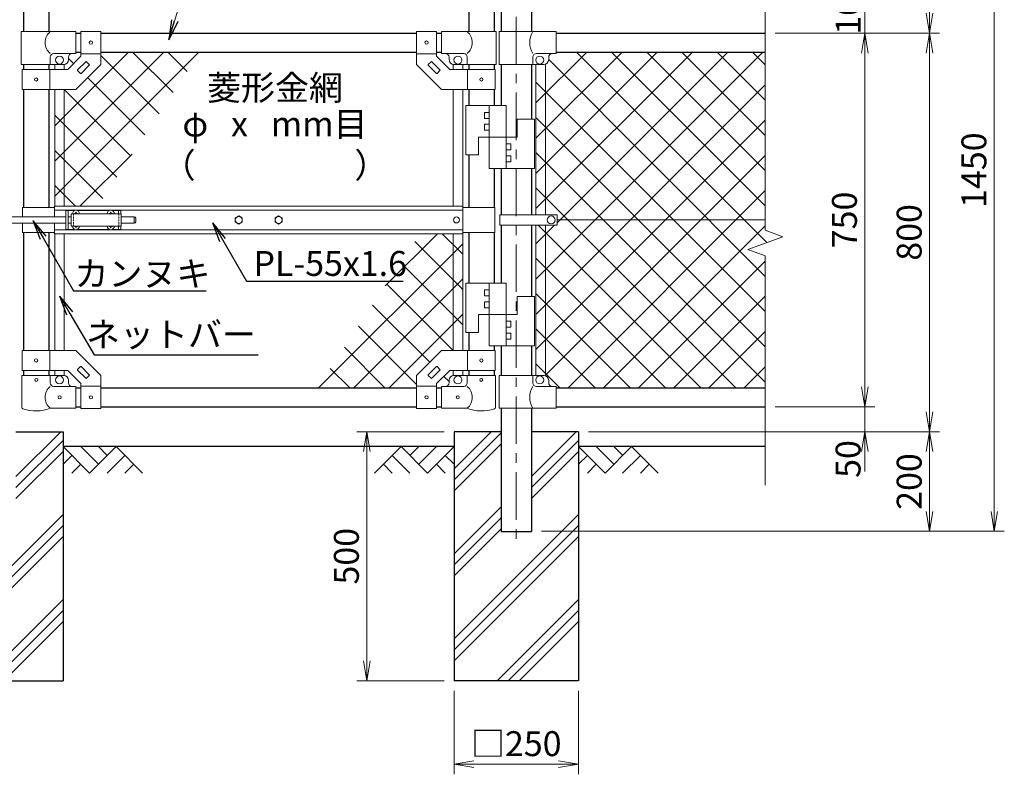
# Model space of a CAD drawing. Units: millimetres. Extents: x 12458 to 20858, y 0 to 5940.
# Drawn here: x 14116 to 16093, y 2144 to 3658 of the extents above; entities that cross this region are included whole.
import ezdxf
from ezdxf import colors
from ezdxf.entities.mleader import LeaderData, LeaderLine
from ezdxf.enums import TextEntityAlignment as Align
from ezdxf.math import Vec2, Vec3

# ---------------------------------------------------------------- set-up
doc = ezdxf.new("R2010")
doc.units = ezdxf.units.MM
doc.header["$LTSCALE"] = 3
doc.header["$MEASUREMENT"] = 0
doc.linetypes.add('CENTER', pattern=[50.8, 31.75, -6.35, 6.35, -6.35])
doc.linetypes.add('DASHED2', pattern=[0.375, 0.25, -0.125])
doc.layers.get('Defpoints').update_dxf_attribs({"color": 8})
for name, color, linetype in [('D-BGD', 7, 'Continuous'), ('D-STR1', 1, 'Continuous'), ('D-STR4', 7, 'Continuous')]:
    doc.layers.add(name, color=color, linetype=linetype)
for name, color, linetype, lineweight in [('D-BMK', 2, 'CENTER', 13), ('D-DCR-HCH', 7, 'Continuous', 13), ('D-STR-DIM', 7, 'Continuous', 13), ('D-STR-TXT', 7, 'Continuous', 13), ('D-STR2', 7, 'Continuous', 13), ('D-STR3', 3, 'Continuous', 13)]:
    doc.layers.add(name, color=color, linetype=linetype, lineweight=lineweight)
doc.styles.add('ゴシック', font='txt')
doc.dimstyles.new('STYLE', dxfattribs={"dimscale": 20, "dimtxt": 2.5, "dimasz": 2, "dimexe": 1, "dimexo": 1, "dimgap": 0.8, "dimtad": 1, "dimdsep": 46, "dimtxsty": 'ゴシック', "dimblk": 'OPEN', "dimcen": 1e-08, "dimclrd": 256, "dimclre": 256, "dimclrt": 256, "dimadec": 0, "dimazin": 2, "dimtfac": 1, "dimtmove": 2, "dimatfit": 3, "dimldrblk": 'OPEN', "dimfxl": 0, "dimtolj": 1, "dimtzin": 0, "dimlwd": -1, "dimlwe": -1, "dimarcsym": 0})

# ---------------------------------------------------------------- blocks, each defined once
blk = doc.blocks.new('_Open')
at = {"color": 0, "linetype": 'ByBlock', "lineweight": -2}
for p, q in [((-1, 0.167), (0, 0)), ((-1, -0.167), (0, 0)), ((0, 0), (-1, 0))]:
    blk.add_line(p, q, dxfattribs=at)
blk = doc.blocks.new('*D29')
at = {"layer": 'D-STR-DIM'}
for p, q in [((15633.3, 3631.4), (15833.3, 3631.4)), ((15813.3, 3591.4), (15813.3, 2921.4)), ((15633.3, 2881.4), (15833.3, 2881.4))]:
    blk.add_line(p, q, dxfattribs=at)
at = {"layer": 'Defpoints', "color": 0}
for p in [(15613.3, 3631.4), (15613.3, 2881.4), (15813.3, 2881.4)]:
    blk.add_point(p, dxfattribs=at)
at = {"layer": 'D-STR-DIM', "xscale": 40, "yscale": 40, "zscale": 40}
for p, rotation in [((15813.3, 3631.4), 90), ((15813.3, 2881.4), 270)]:
    blk.add_blockref('_Open', p, dxfattribs=dict(at, rotation=rotation))
at = {"layer": 'D-STR-DIM', "insert": (15772.3, 3256.4), "char_height": 50, "attachment_point": 5, "rotation": 90, "style": 'ゴシック'}
blk.add_mtext('\\A1;750', dxfattribs=at)
blk = doc.blocks.new('*D30')
at = {"layer": 'D-STR-DIM'}
for p, q in [((15813.3, 2921.4), (15813.3, 2961.4)), ((15653.3, 2881.4), (15833.3, 2881.4)), ((15813.3, 2881.4), (15813.3, 2831.4)), ((15258.3, 2831.4), (15833.3, 2831.4)), ((15813.3, 2791.4), (15813.3, 2751.4))]:
    blk.add_line(p, q, dxfattribs=at)
at = {"layer": 'Defpoints', "color": 0}
for p in [(15633.3, 2881.4), (15238.3, 2831.4), (15813.3, 2831.4)]:
    blk.add_point(p, dxfattribs=at)
at = {"layer": 'D-STR-DIM', "xscale": 40, "yscale": 40, "zscale": 40}
for p, rotation in [((15813.3, 2881.4), 270), ((15813.3, 2831.4), 90)]:
    blk.add_blockref('_Open', p, dxfattribs=dict(at, rotation=rotation))
at = {"layer": 'D-STR-DIM', "insert": (15779.6, 2776.6), "char_height": 50, "attachment_point": 5, "rotation": 90, "style": 'ゴシック'}
blk.add_mtext('\\A1;50', dxfattribs=at)
blk = doc.blocks.new('*D31')
at = {"layer": 'D-STR-DIM'}
for p, q in [((15633.3, 3631.4), (15963.3, 3631.4)), ((15943.3, 3591.4), (15943.3, 2871.4)), ((15258.3, 2831.4), (15963.3, 2831.4))]:
    blk.add_line(p, q, dxfattribs=at)
at = {"layer": 'Defpoints', "color": 0}
for p in [(15613.3, 3631.4), (15238.3, 2831.4), (15943.3, 2831.4)]:
    blk.add_point(p, dxfattribs=at)
at = {"layer": 'D-STR-DIM', "xscale": 40, "yscale": 40, "zscale": 40}
for p, rotation in [((15943.3, 3631.4), 90), ((15943.3, 2831.4), 270)]:
    blk.add_blockref('_Open', p, dxfattribs=dict(at, rotation=rotation))
at = {"layer": 'D-STR-DIM', "insert": (15902.3, 3231.4), "char_height": 50, "attachment_point": 5, "rotation": 90, "style": 'ゴシック'}
blk.add_mtext('\\A1;800', dxfattribs=at)
blk = doc.blocks.new('*D32')
at = {"layer": 'D-STR-DIM'}
for p, q in [((15278.3, 2831.4), (15963.3, 2831.4)), ((15943.3, 2791.4), (15943.3, 2671.4)), ((15163.6, 2631.4), (15963.3, 2631.4))]:
    blk.add_line(p, q, dxfattribs=at)
at = {"layer": 'Defpoints', "color": 0}
for p in [(15258.3, 2831.4), (15143.6, 2631.4), (15943.3, 2631.4)]:
    blk.add_point(p, dxfattribs=at)
at = {"layer": 'D-STR-DIM', "xscale": 40, "yscale": 40, "zscale": 40}
for p, rotation in [((15943.3, 2831.4), 90), ((15943.3, 2631.4), 270)]:
    blk.add_blockref('_Open', p, dxfattribs=dict(at, rotation=rotation))
at = {"layer": 'D-STR-DIM', "insert": (15902.3, 2731.4), "char_height": 50, "attachment_point": 5, "rotation": 90, "style": 'ゴシック'}
blk.add_mtext('\\A1;200', dxfattribs=at)
blk = doc.blocks.new('*D14')
at = {"layer": 'D-STR-DIM'}
for p, q in [((14988.3, 2311.4), (14988.3, 2143.7)), ((15238.3, 2311.4), (15238.3, 2143.7)), ((15028.3, 2163.7), (15198.3, 2163.7))]:
    blk.add_line(p, q, dxfattribs=at)
at = {"layer": 'Defpoints', "color": 0}
for p in [(14988.3, 2331.4), (15238.3, 2331.4), (15238.3, 2163.7)]:
    blk.add_point(p, dxfattribs=at)
at = {"layer": 'D-STR-DIM', "xscale": 40, "yscale": 40, "zscale": 40, "rotation": 180}
blk.add_blockref('_Open', (14988.3, 2163.7), dxfattribs=at)
at = {"layer": 'D-STR-DIM', "xscale": 40, "yscale": 40, "zscale": 40}
blk.add_blockref('_Open', (15238.3, 2163.7), dxfattribs=at)
at = {"layer": 'D-STR-DIM', "insert": (15113.3, 2205.2), "char_height": 50, "attachment_point": 5, "style": 'ゴシック'}
blk.add_mtext('\\A1;□250', dxfattribs=at)
blk = doc.blocks.new('*D15')
at = {"layer": 'D-STR-DIM'}
for p, q in [((14968.3, 2831.4), (14793.1, 2831.4)), ((14813.1, 2791.4), (14813.1, 2371.4)), ((14968.3, 2331.4), (14793.1, 2331.4))]:
    blk.add_line(p, q, dxfattribs=at)
at = {"layer": 'Defpoints', "color": 0}
for p in [(14988.3, 2831.4), (14813.1, 2331.4), (14988.3, 2331.4)]:
    blk.add_point(p, dxfattribs=at)
at = {"layer": 'D-STR-DIM', "xscale": 40, "yscale": 40, "zscale": 40}
for p, rotation in [((14813.1, 2831.4), 90), ((14813.1, 2331.4), 270)]:
    blk.add_blockref('_Open', p, dxfattribs=dict(at, rotation=rotation))
at = {"layer": 'D-STR-DIM', "insert": (14772.1, 2581.4), "char_height": 50, "attachment_point": 5, "rotation": 90, "style": 'ゴシック'}
blk.add_mtext('\\A1;500', dxfattribs=at)
blk = doc.blocks.new('*D33')
at = {"layer": 'D-STR-DIM'}
for p, q in [((15813.3, 3771.4), (15813.3, 3811.4)), ((15633.3, 3731.4), (15833.3, 3731.4)), ((15813.3, 3631.4), (15813.3, 3731.4)), ((15653.3, 3631.4), (15833.3, 3631.4)), ((15813.3, 3591.4), (15813.3, 3551.4))]:
    blk.add_line(p, q, dxfattribs=at)
at = {"layer": 'Defpoints', "color": 0}
for p in [(15613.3, 3731.4), (15813.3, 3731.4), (15633.3, 3631.4)]:
    blk.add_point(p, dxfattribs=at)
at = {"layer": 'D-STR-DIM', "xscale": 40, "yscale": 40, "zscale": 40}
for p, rotation in [((15813.3, 3731.4), 270), ((15813.3, 3631.4), 90)]:
    blk.add_blockref('_Open', p, dxfattribs=dict(at, rotation=rotation))
at = {"layer": 'D-STR-DIM', "insert": (15779.8, 3685.2), "char_height": 50, "attachment_point": 5, "rotation": 90, "style": 'ゴシック'}
blk.add_mtext('\\A1;100', dxfattribs=at)
blk = doc.blocks.new('*D37')
at = {"layer": 'D-STR-DIM'}
for p, q in [((15164.8, 4081.4), (15963.3, 4081.4)), ((15943.3, 3671.4), (15943.3, 4041.4)), ((15653.3, 3631.4), (15963.3, 3631.4))]:
    blk.add_line(p, q, dxfattribs=at)
at = {"layer": 'Defpoints', "color": 0}
for p in [(15144.8, 4081.4), (15943.3, 4081.4), (15633.3, 3631.4)]:
    blk.add_point(p, dxfattribs=at)
at = {"layer": 'D-STR-DIM', "xscale": 40, "yscale": 40, "zscale": 40}
for p, rotation in [((15943.3, 4081.4), 90), ((15943.3, 3631.4), 270)]:
    blk.add_blockref('_Open', p, dxfattribs=dict(at, rotation=rotation))
at = {"layer": 'D-STR-DIM', "insert": (15902.3, 3856.4), "char_height": 50, "attachment_point": 5, "rotation": 90, "style": 'ゴシック'}
blk.add_mtext('\\A1;450', dxfattribs=at)
blk = doc.blocks.new('*D38')
at = {"layer": 'D-STR-DIM'}
for p, q in [((15184.8, 4081.4), (16093.3, 4081.4)), ((16073.3, 4041.4), (16073.3, 2671.4)), ((15163.6, 2631.4), (16093.3, 2631.4))]:
    blk.add_line(p, q, dxfattribs=at)
at = {"layer": 'Defpoints', "color": 0}
for p in [(15164.8, 4081.4), (15143.6, 2631.4), (16073.3, 2631.4)]:
    blk.add_point(p, dxfattribs=at)
at = {"layer": 'D-STR-DIM', "xscale": 40, "yscale": 40, "zscale": 40}
for p, rotation in [((16073.3, 4081.4), 90), ((16073.3, 2631.4), 270)]:
    blk.add_blockref('_Open', p, dxfattribs=dict(at, rotation=rotation))
at = {"layer": 'D-STR-DIM', "insert": (16032.3, 3356.4), "char_height": 50, "attachment_point": 5, "rotation": 90, "style": 'ゴシック'}
blk.add_mtext('\\A1;1450', dxfattribs=at)

msp = doc.modelspace()

# ---------------------------------------------------------------- linework, layer by layer
at = {"layer": 'D-BGD'}
for p, q in [((14988.339, 2801.367), (14203.339, 2801.367)), ((15613.339, 2801.367), (15238.339, 2801.367))]:
    msp.add_line(p, q, dxfattribs=at)
at = {"layer": 'D-BMK'}
msp.add_line((15113.339, 4121.524), (15113.339, 2601.367), dxfattribs=at)
at = {"layer": 'D-DCR-HCH'}
for p, q in [((14108.589, 2741.308), (14198.648, 2831.367)), ((14988.339, 2756.767), (15062.939, 2831.367)), ((14988.339, 2734.67), (15083.089, 2829.42)), ((15143.589, 2741.308), (15233.648, 2831.367)), ((14108.589, 2719.211), (14203.339, 2813.961)), ((15143.589, 2719.211), (15238.339, 2813.961)), ((14108.589, 2697.114), (14203.339, 2791.864)), ((14256.551, 2748.155), (14203.339, 2801.367)), ((14274.288, 2765.893), (14238.813, 2801.367)), ((14309.763, 2801.367), (14256.551, 2748.155)), ((14292.025, 2783.63), (14274.288, 2801.367)), ((14309.763, 2801.367), (14362.975, 2748.155)), ((14881.915, 2801.367), (14828.703, 2748.155)), ((14881.915, 2801.367), (14935.127, 2748.155)), ((14899.652, 2783.63), (14917.389, 2801.367)), ((14917.389, 2765.893), (14952.864, 2801.367)), ((14935.127, 2748.155), (14988.339, 2801.367)), ((14988.339, 2712.573), (15083.089, 2807.323)), ((15143.589, 2697.114), (15238.339, 2791.864)), ((15291.551, 2748.155), (15238.339, 2801.367)), ((15309.288, 2765.893), (15273.813, 2801.367)), ((15344.763, 2801.367), (15291.551, 2748.155)), ((15327.118, 2783.537), (15309.288, 2801.367)), ((15344.763, 2801.367), (15397.975, 2748.155)), ((14221.076, 2783.63), (14203.339, 2765.974)), ((14327.5, 2783.63), (14291.863, 2748.155)), ((14864.177, 2783.63), (14899.815, 2748.155)), ((14970.601, 2783.63), (14988.339, 2765.974)), ((15256.076, 2783.63), (15238.339, 2765.974)), ((15362.5, 2783.63), (15326.863, 2748.155)), ((14238.813, 2765.893), (14220.995, 2748.155)), ((14345.237, 2765.893), (14327.419, 2748.155)), ((14846.44, 2765.893), (14864.259, 2748.155)), ((14952.864, 2765.893), (14970.683, 2748.155)), ((15273.813, 2765.893), (15255.995, 2748.155)), ((15380.237, 2765.893), (15362.419, 2748.155)), ((14988.339, 2586.058), (15083.089, 2680.808)), ((13953.339, 2415.35), (14203.339, 2665.35)), ((14988.339, 2415.35), (15238.339, 2665.35)), ((14988.339, 2563.961), (15083.089, 2658.711)), ((13953.339, 2393.252), (14203.339, 2643.252)), ((14988.339, 2393.252), (15238.339, 2643.252)), ((14988.339, 2541.864), (15083.089, 2636.614)), ((13953.339, 2371.155), (14203.339, 2621.155)), ((14988.339, 2371.155), (15238.339, 2621.155)), ((14040.065, 2331.367), (14203.339, 2494.641)), ((15075.065, 2331.367), (15238.339, 2494.641)), ((14062.163, 2331.367), (14203.339, 2472.543)), ((15097.163, 2331.367), (15238.339, 2472.543)), ((14084.26, 2331.367), (14203.339, 2450.446)), ((15119.26, 2331.367), (15238.339, 2450.446))]:
    msp.add_line(p, q, dxfattribs=at)
at = {"layer": 'D-STR-DIM'}
for p, q in [((15613.339, 4121.524), (15613.339, 3235.594)), ((15648.577, 3222.767), (15613.339, 3235.594)), ((15578.1, 3197.115), (15648.577, 3222.767)), ((15613.339, 3184.29), (15578.1, 3197.115)), ((15613.339, 3184.29), (15613.339, 2724.062))]:
    msp.add_line(p, q, dxfattribs=at)
at = {"layer": 'D-STR1'}
for p, q in [((14123.589, 4070.367), (14123.589, 3634.367)), ((14174.389, 4070.367), (14174.389, 3634.367)), ((15017.789, 4070.367), (15017.789, 3634.367)), ((15068.589, 4070.367), (15068.589, 3634.367)), ((15083.089, 4070.367), (15083.089, 3634.367)), ((15143.589, 4070.367), (15143.589, 3634.367)), ((14228.989, 3631.367), (14238.989, 3631.367)), ((14278.989, 3631.367), (14913.188, 3631.367)), ((14953.188, 3631.367), (14963.189, 3631.367)), ((15193.339, 3631.367), (15613.339, 3631.367)), ((14228.989, 3593.367), (14238.989, 3593.367)), ((14278.989, 3593.367), (14913.188, 3593.367)), ((14953.188, 3593.367), (14963.189, 3593.367)), ((15193.339, 3593.367), (15613.339, 3593.367)), ((14123.589, 3568.367), (14123.589, 3558.367)), ((14174.389, 3568.367), (14174.389, 3558.367)), ((15017.789, 3568.367), (15017.789, 3558.367)), ((15068.589, 3568.367), (15068.589, 3558.367)), ((15083.089, 3568.367), (15083.089, 3485.867)), ((15143.589, 3568.367), (15143.589, 3458.867)), ((14123.589, 3518.367), (14123.589, 3281.367)), ((14174.389, 3518.367), (14174.389, 3281.367)), ((15017.789, 3518.367), (15017.789, 3485.867)), ((15068.589, 3518.367), (15068.589, 3485.867)), ((15017.789, 3386.867), (15017.789, 3281.367)), ((15068.589, 3359.867), (15068.589, 3281.367)), ((15083.089, 3359.867), (15083.089, 3266.867)), ((15143.589, 3359.867), (15143.589, 3266.867)), ((15083.089, 3245.868), (15083.089, 3129.768)), ((15143.589, 3245.868), (15143.589, 3102.768)), ((14123.589, 3231.367), (14123.589, 2994.368)), ((14174.389, 3231.367), (14174.389, 2994.368)), ((15017.789, 3231.367), (15017.789, 3129.768)), ((15068.589, 3231.367), (15068.589, 3129.768)), ((15017.789, 3030.768), (15017.789, 2994.368)), ((15068.589, 3003.768), (15068.589, 2994.368)), ((15083.089, 3003.768), (15083.089, 2944.367)), ((15143.589, 3003.768), (15143.589, 2944.367)), ((14123.589, 2954.368), (14123.589, 2944.367)), ((14174.389, 2954.368), (14174.389, 2944.367)), ((15017.789, 2954.368), (15017.789, 2944.367)), ((15068.589, 2954.368), (15068.589, 2944.367)), ((14228.989, 2919.367), (14238.989, 2919.367)), ((14278.989, 2919.367), (14913.188, 2919.367)), ((14953.188, 2919.367), (14963.189, 2919.367)), ((15193.339, 2919.367), (15613.339, 2919.367)), ((14228.989, 2881.367), (14238.989, 2881.367)), ((14278.989, 2881.367), (14913.188, 2881.367)), ((14953.188, 2881.367), (14963.189, 2881.367)), ((15083.089, 2878.367), (15083.089, 2631.367)), ((15143.589, 2878.367), (15143.589, 2631.367)), ((15193.339, 2881.367), (15613.339, 2881.367)), ((15083.089, 2631.367), (15143.589, 2631.367))]:
    msp.add_line(p, q, dxfattribs=at)
at = {"layer": 'D-STR2'}
for p, q in [((14186.489, 3445.378), (14334.478, 3593.367)), ((14186.489, 3374.667), (14405.189, 3593.367)), ((14186.489, 3303.956), (14475.9, 3593.367)), ((14224.318, 3570.265), (14213.989, 3580.594)), ((14395.801, 3469.492), (14278.989, 3586.304)), ((14424.075, 3511.928), (14342.636, 3593.367)), ((14452.35, 3554.364), (14413.347, 3593.367)), ((15152.839, 3491.189), (15255.017, 3593.367)), ((15152.839, 3420.479), (15325.727, 3593.367)), ((15152.839, 3349.768), (15396.438, 3593.367)), ((15152.839, 3279.057), (15467.149, 3593.367)), ((15152.839, 3137.636), (15608.57, 3593.367)), ((15195.334, 3250.842), (15537.859, 3593.367)), ((15616.251, 3211.001), (15233.885, 3593.367)), ((15613.339, 3284.625), (15304.596, 3593.367)), ((15613.339, 3355.335), (15375.306, 3593.367)), ((15613.339, 3426.046), (15446.017, 3593.367)), ((15613.339, 3496.757), (15516.728, 3593.367)), ((15613.339, 3567.467), (15587.438, 3593.367)), ((15613.339, 3143.203), (15178.337, 3578.205)), ((14367.526, 3427.057), (14252.602, 3541.98)), ((15613.339, 3072.493), (15152.839, 3532.993)), ((15152.839, 3066.925), (15613.339, 3527.425)), ((14339.251, 3384.621), (14205.504, 3518.367)), ((14310.976, 3342.185), (14186.489, 3466.672)), ((15613.339, 3001.782), (15152.839, 3462.282)), ((15152.839, 2996.215), (15613.339, 3456.715)), ((14282.701, 3299.749), (14186.489, 3395.961)), ((14237.11, 3283.867), (14342.02, 3388.777)), ((15613.339, 2931.071), (15152.839, 3391.571)), ((15171.264, 2943.93), (15613.339, 3386.004)), ((14227.872, 3283.867), (14186.489, 3325.251)), ((15554.332, 2919.367), (15152.839, 3320.86)), ((15217.413, 2919.367), (15613.339, 3315.293)), ((15152.839, 3208.347), (15190.36, 3245.868)), ((15483.621, 2919.367), (15157.12, 3245.868)), ((15288.123, 2919.367), (15613.339, 3244.583)), ((14955.067, 3228.867), (14850.157, 3123.958)), ((14964.305, 3228.867), (15005.689, 3187.484)), ((15005.689, 3208.779), (14716.277, 2919.367)), ((14909.476, 3212.985), (15005.689, 3116.773)), ((14881.201, 3170.55), (15005.689, 3046.063)), ((15412.91, 2919.367), (15152.839, 3179.439)), ((15358.834, 2919.367), (15613.339, 3173.872)), ((15005.689, 3138.068), (14786.988, 2919.367)), ((14852.927, 3128.114), (14986.673, 2994.368)), ((15342.2, 2919.367), (15152.839, 3108.728)), ((14824.652, 3085.678), (14939.575, 2970.754)), ((15429.545, 2919.367), (15613.339, 3103.161)), ((15005.689, 3067.357), (14857.699, 2919.367)), ((14796.377, 3043.243), (14913.188, 2926.431)), ((15271.489, 2919.367), (15152.839, 3038.018)), ((15500.255, 2919.367), (15613.339, 3032.451)), ((14768.102, 3000.807), (14849.541, 2919.367)), ((15200.778, 2919.367), (15152.839, 2967.307)), ((14739.827, 2958.371), (14778.83, 2919.367)), ((15570.966, 2919.367), (15613.339, 2961.74)), ((14967.86, 2942.47), (14978.189, 2932.141))]:
    msp.add_line(p, q, dxfattribs=at)
at = {"layer": 'D-STR3'}
for p, q in [((14228.989, 3634.367), (14119.039, 3634.367)), ((14119.039, 3634.367), (14119.039, 3568.367)), ((14228.989, 3590.367), (14228.989, 3634.367)), ((14238.989, 3634.617), (14238.989, 3584.936)), ((14238.989, 3634.617), (14278.989, 3634.617)), ((14278.989, 3634.617), (14278.989, 3568.367)), ((14913.188, 3634.617), (14913.188, 3568.367)), ((14953.188, 3634.617), (14913.188, 3634.617)), ((14953.188, 3634.617), (14953.188, 3584.936)), ((14963.189, 3634.367), (15073.139, 3634.367)), ((14963.189, 3590.367), (14963.189, 3634.367)), ((15073.139, 3634.367), (15073.139, 3568.367)), ((15078.639, 3634.367), (15193.339, 3634.367)), ((15078.639, 3568.367), (15078.639, 3634.367)), ((15193.339, 3590.367), (15193.339, 3634.367)), ((14177.539, 3568.367), (14177.539, 3583.367)), ((14228.989, 3590.367), (14184.539, 3590.367)), ((14212.42, 3558.367), (14238.989, 3584.936)), ((14213.989, 3578.367), (14213.989, 3583.367)), ((14238.989, 3590.117), (14278.989, 3590.117)), ((14953.188, 3590.117), (14913.188, 3590.117)), ((14979.757, 3558.367), (14953.188, 3584.936)), ((14963.189, 3590.367), (15007.639, 3590.367)), ((14978.189, 3578.367), (14978.189, 3583.367)), ((15014.639, 3568.367), (15014.639, 3583.367)), ((15146.739, 3568.367), (15146.739, 3583.367)), ((15153.739, 3590.367), (15193.339, 3590.367)), ((15178.339, 3578.367), (15178.339, 3583.367)), ((14119.039, 3568.367), (14203.989, 3568.367)), ((14186.489, 3568.367), (14186.489, 3558.367)), ((14205.489, 3568.367), (14205.489, 3558.367)), ((14228.989, 3518.367), (14278.989, 3568.367)), ((14232.321, 3557.771), (14248.585, 3574.035)), ((14239.393, 3550.7), (14255.656, 3566.964)), ((14249.999, 3574.035), (14255.656, 3568.378)), ((14963.188, 3518.367), (14913.188, 3568.367)), ((14942.178, 3574.035), (14936.521, 3568.378)), ((14952.785, 3550.7), (14936.521, 3566.964)), ((14959.856, 3557.771), (14943.592, 3574.035)), ((14986.689, 3568.367), (14986.689, 3558.367)), ((15073.139, 3568.367), (14988.189, 3568.367)), ((15005.689, 3568.367), (15005.689, 3558.367)), ((15078.639, 3568.367), (15168.339, 3568.367)), ((15152.839, 3568.367), (15152.839, 3266.867)), ((15171.839, 3569), (15171.839, 3266.867)), ((14121.289, 3558.367), (14212.42, 3558.367)), ((14121.289, 3558.367), (14121.289, 3518.367)), ((14176.689, 3558.367), (14176.689, 3518.367)), ((14232.321, 3556.357), (14237.978, 3550.7)), ((14959.856, 3556.357), (14954.199, 3550.7)), ((15070.888, 3558.367), (14979.757, 3558.367)), ((15015.488, 3558.367), (15015.488, 3518.367)), ((15070.888, 3558.367), (15070.888, 3518.367)), ((14121.289, 3518.367), (14228.989, 3518.367)), ((14186.489, 3518.367), (14186.489, 3283.867)), ((14205.489, 3518.367), (14205.489, 3283.867)), ((15070.888, 3518.367), (14963.188, 3518.367)), ((14986.689, 3518.367), (14986.689, 3283.867)), ((15005.689, 3518.367), (15005.689, 3283.867)), ((15093.088, 3485.867), (15012.088, 3485.867)), ((15012.088, 3485.867), (15012.088, 3386.867)), ((15059.088, 3485.867), (15059.088, 3359.867)), ((15093.088, 3485.867), (15093.088, 3359.867)), ((15049.588, 3472.367), (15049.588, 3460.367)), ((15059.088, 3472.367), (15049.588, 3472.367)), ((15059.088, 3460.367), (15049.588, 3460.367)), ((15049.588, 3448.367), (15049.588, 3436.367)), ((15059.088, 3448.367), (15049.588, 3448.367)), ((15150.088, 3458.867), (15115.088, 3458.867)), ((15115.088, 3458.867), (15115.088, 3422.867)), ((15150.088, 3458.867), (15150.088, 3359.867)), ((15115.088, 3422.867), (15037.088, 3422.867)), ((15037.088, 3422.867), (15037.088, 3386.867)), ((15059.088, 3436.367), (15049.588, 3436.367)), ((15093.088, 3409.367), (15102.589, 3409.367)), ((15102.588, 3397.367), (15102.589, 3409.367)), ((15037.088, 3386.867), (15012.088, 3386.867)), ((15093.088, 3397.367), (15102.588, 3397.367)), ((15093.088, 3385.367), (15102.588, 3385.367)), ((15102.588, 3373.367), (15102.588, 3385.367)), ((15093.088, 3373.367), (15102.588, 3373.367)), ((15150.088, 3359.867), (15059.088, 3359.867)), ((14186.089, 3283.867), (15006.089, 3283.867)), ((14186.089, 3283.867), (14186.089, 3262.867)), ((15006.089, 3283.867), (15006.089, 3228.867)), ((14080.639, 3262.867), (14208.989, 3262.867)), ((14121.489, 3281.367), (14121.489, 3262.867)), ((14186.089, 3281.367), (14121.489, 3281.367)), ((14186.089, 3275.867), (15006.089, 3275.867)), ((14208.989, 3275.367), (14208.989, 3237.367)), ((14208.989, 3275.367), (14226.391, 3275.367)), ((14213.489, 3275.367), (14213.489, 3237.367)), ((14213.489, 3262.867), (14219.489, 3262.867)), ((14219.489, 3268.867), (14219.489, 3243.867)), ((14219.489, 3268.867), (14319.489, 3268.867)), ((14227.136, 3269.285), (14225.839, 3269.262)), ((14225.839, 3269.262), (14225.839, 3268.867)), ((14228.594, 3272.017), (14228.571, 3270.72)), ((14228.594, 3272.017), (14229.384, 3272.017)), ((14229.384, 3272.017), (14229.406, 3270.72)), ((14230.842, 3269.285), (14232.139, 3269.262)), ((14231.587, 3275.367), (14296.391, 3275.367)), ((14232.139, 3269.262), (14232.139, 3268.867)), ((14297.136, 3269.285), (14295.839, 3269.262)), ((14295.839, 3269.262), (14295.839, 3268.867)), ((14298.594, 3272.017), (14298.571, 3270.72)), ((14298.594, 3272.017), (14299.384, 3272.017)), ((14299.384, 3272.017), (14299.406, 3270.72)), ((14300.842, 3269.285), (14302.139, 3269.262)), ((14301.587, 3275.367), (14318.989, 3275.367)), ((14302.139, 3269.262), (14302.139, 3268.867)), ((14314.489, 3275.367), (14314.489, 3268.867)), ((14318.989, 3275.367), (14318.989, 3268.867)), ((14319.489, 3268.867), (14319.489, 3243.867)), ((14319.489, 3262.867), (14345.989, 3262.867)), ((14345.989, 3262.867), (14345.989, 3249.867)), ((15006.089, 3281.367), (15070.189, 3281.367)), ((15070.189, 3281.367), (15070.189, 3231.367)), ((15080.539, 3245.868), (15080.539, 3266.867)), ((15195.334, 3266.867), (15080.539, 3266.867)), ((15195.334, 3245.868), (15195.334, 3266.867)), ((14080.639, 3249.867), (14208.989, 3249.867)), ((14121.489, 3249.867), (14121.489, 3231.367)), ((14186.089, 3249.867), (14186.089, 3228.867)), ((14213.489, 3249.867), (14219.489, 3249.867)), ((14219.489, 3243.867), (14319.489, 3243.867)), ((14225.839, 3243.472), (14225.839, 3243.867)), ((14227.136, 3243.45), (14225.839, 3243.472)), ((14230.842, 3243.45), (14232.139, 3243.472)), ((14232.139, 3243.472), (14232.139, 3243.867)), ((14295.839, 3243.472), (14295.839, 3243.867)), ((14297.136, 3243.45), (14295.839, 3243.472)), ((14300.842, 3243.45), (14302.139, 3243.472)), ((14302.139, 3243.472), (14302.139, 3243.867)), ((14314.489, 3243.867), (14314.489, 3237.367)), ((14318.989, 3243.867), (14318.989, 3237.367)), ((14319.489, 3249.867), (14345.989, 3249.867)), ((14348.989, 3259.867), (14348.989, 3252.867)), ((15195.334, 3245.868), (15080.539, 3245.868)), ((15152.839, 3245.868), (15152.839, 2944.367)), ((15171.839, 3245.868), (15171.839, 2943.735)), ((15195.334, 3256.367), (15613.339, 3256.367)), ((14186.089, 3231.367), (14121.489, 3231.367)), ((14186.089, 3236.867), (15006.089, 3236.867)), ((14186.089, 3228.867), (15006.089, 3228.867)), ((14186.489, 3228.867), (14186.489, 2994.368)), ((14205.489, 3228.867), (14205.489, 2994.368)), ((14208.989, 3237.367), (14226.391, 3237.367)), ((14228.594, 3240.717), (14228.571, 3242.014)), ((14228.594, 3240.717), (14229.384, 3240.717)), ((14229.384, 3240.717), (14229.406, 3242.014)), ((14231.587, 3237.367), (14296.391, 3237.367)), ((14298.594, 3240.717), (14298.571, 3242.014)), ((14298.594, 3240.717), (14299.384, 3240.717)), ((14299.384, 3240.717), (14299.406, 3242.014)), ((14301.587, 3237.367), (14318.989, 3237.367)), ((14986.689, 3228.867), (14986.689, 2994.368)), ((15005.689, 3228.867), (15005.689, 2994.368)), ((15006.089, 3231.367), (15070.189, 3231.367)), ((15093.088, 3129.768), (15012.088, 3129.768)), ((15012.088, 3129.768), (15012.088, 3030.768)), ((15059.088, 3129.768), (15059.088, 3003.768)), ((15093.088, 3129.768), (15093.088, 3003.768)), ((15049.588, 3116.268), (15049.588, 3104.268)), ((15059.088, 3116.268), (15049.588, 3116.268)), ((15059.088, 3104.268), (15049.588, 3104.268)), ((15049.588, 3092.268), (15049.588, 3080.268)), ((15059.088, 3092.268), (15049.588, 3092.268)), ((15150.088, 3102.768), (15115.088, 3102.768)), ((15115.088, 3102.768), (15115.088, 3066.768)), ((15150.088, 3102.768), (15150.088, 3003.768)), ((15115.088, 3066.768), (15037.088, 3066.768)), ((15037.088, 3066.768), (15037.088, 3030.768)), ((15059.088, 3080.268), (15049.588, 3080.268)), ((15093.088, 3053.268), (15102.589, 3053.268)), ((15102.588, 3041.268), (15102.589, 3053.268)), ((15037.088, 3030.768), (15012.088, 3030.768)), ((15093.088, 3041.268), (15102.588, 3041.268)), ((15093.088, 3029.268), (15102.588, 3029.268)), ((15102.588, 3017.268), (15102.588, 3029.268)), ((15093.088, 3017.268), (15102.588, 3017.268)), ((14121.289, 2994.368), (14228.989, 2994.368)), ((14121.289, 2954.368), (14121.289, 2994.368)), ((14176.689, 2954.368), (14176.689, 2994.368)), ((14228.989, 2994.368), (14278.989, 2944.368)), ((14963.188, 2994.368), (14913.188, 2944.368)), ((15070.888, 2994.368), (14963.188, 2994.368)), ((15015.488, 2954.368), (15015.488, 2994.368)), ((15150.088, 3003.768), (15059.088, 3003.768)), ((15070.888, 2954.368), (15070.888, 2994.368)), ((14121.289, 2954.368), (14212.42, 2954.368)), ((14186.489, 2954.368), (14186.489, 2944.367)), ((14205.489, 2954.368), (14205.489, 2944.254)), ((14212.42, 2954.368), (14238.989, 2927.799)), ((14232.321, 2956.378), (14237.978, 2962.035)), ((14232.321, 2954.964), (14248.585, 2938.7)), ((14239.393, 2962.035), (14255.656, 2945.771)), ((14952.785, 2962.035), (14936.521, 2945.771)), ((14959.856, 2954.964), (14943.592, 2938.7)), ((14979.757, 2954.368), (14953.188, 2927.799)), ((14959.856, 2956.378), (14954.199, 2962.035)), ((15070.888, 2954.368), (14979.757, 2954.368)), ((14986.689, 2954.368), (14986.689, 2944.254)), ((15005.689, 2954.368), (15005.689, 2944.367)), ((14120.439, 2944.367), (14177.539, 2944.367)), ((14120.439, 2944.367), (14120.439, 2880.675)), ((14177.539, 2944.367), (14177.539, 2929.367)), ((14177.539, 2944.367), (14203.989, 2944.367)), ((14213.989, 2929.367), (14213.989, 2934.367)), ((14238.989, 2878.118), (14238.989, 2927.799)), ((14249.999, 2938.7), (14255.656, 2944.357)), ((14278.989, 2878.118), (14278.989, 2944.368)), ((14913.188, 2878.118), (14913.188, 2944.368)), ((14942.178, 2938.7), (14936.521, 2944.357)), ((14953.188, 2878.118), (14953.188, 2927.799)), ((14978.189, 2929.367), (14978.189, 2934.367)), ((15014.639, 2944.367), (14988.189, 2944.367)), ((15071.739, 2944.367), (15014.639, 2944.367)), ((15014.639, 2944.367), (15014.639, 2929.367)), ((15071.739, 2944.367), (15071.739, 2880.675)), ((15078.639, 2944.367), (15168.339, 2944.367)), ((15078.639, 2944.367), (15078.639, 2878.367)), ((15146.739, 2944.367), (15146.739, 2929.367)), ((15178.339, 2934.367), (15178.339, 2929.367)), ((14228.989, 2922.367), (14184.539, 2922.367)), ((14228.989, 2878.367), (14228.989, 2922.367)), ((14238.989, 2922.618), (14278.989, 2922.618)), ((14953.188, 2922.618), (14913.188, 2922.618)), ((14963.189, 2922.367), (15007.639, 2922.367)), ((14963.189, 2878.367), (14963.189, 2922.367)), ((15153.739, 2922.367), (15193.339, 2922.367)), ((15193.339, 2922.367), (15193.339, 2878.367)), ((14228.989, 2878.367), (14177.539, 2878.367)), ((14238.989, 2878.118), (14278.989, 2878.118)), ((14953.188, 2878.118), (14913.188, 2878.118)), ((14963.189, 2878.367), (15014.639, 2878.367)), ((15078.639, 2878.367), (15193.339, 2878.367))]:
    msp.add_line(p, q, dxfattribs=at)
at = {"layer": 'D-STR3', "linetype": 'DASHED2', "ltscale": 5}
for p, q in [((14223.989, 3268.867), (14223.989, 3243.867)), ((14314.989, 3268.867), (14314.989, 3243.867))]:
    msp.add_line(p, q, dxfattribs=at)
at = {"layer": 'D-STR3'}
for points in [[(14556.089, 3264.467), (14549.074, 3260.417), (14549.074, 3252.317), (14556.089, 3248.267), (14563.103, 3252.317), (14563.103, 3260.417)], [(14636.089, 3264.467), (14629.074, 3260.417), (14629.074, 3252.317), (14636.089, 3248.267), (14643.103, 3252.317), (14643.103, 3260.417)]]:
    msp.add_lwpolyline(points, close=True, dxfattribs=at)
for centre, radius in [((14258.989, 3612.367), 3.25), ((14933.188, 3612.367), 3.25), ((14195.989, 3577.367), 8), ((14996.189, 3577.367), 8), ((15160.339, 3577.367), 8), ((14148.989, 3538.367), 3.25), ((15043.188, 3538.367), 3.25), ((14556.089, 3256.367), 7.034), ((14636.089, 3256.367), 7.034), ((15183.335, 3256.368), 8), ((14993.189, 3256.367), 6), ((14148.989, 2974.368), 3.25), ((15043.188, 2974.368), 3.25), ((14149.389, 2935.368), 3), ((14195.989, 2935.367), 8), ((14996.189, 2935.367), 8), ((15042.788, 2935.368), 3), ((15160.339, 2935.367), 8), ((14196.388, 2900.368), 3), ((14258.989, 2900.368), 3.25), ((14933.188, 2900.368), 3.25), ((14995.789, 2900.368), 3)]:
    msp.add_circle(centre, radius, dxfattribs=at)
for centre, radius, start, end in [((14195.735, 3612.367), 28.55, 129.594185, 230.405815), ((14996.442, 3612.367), 28.55, 309.594185, 50.405815), ((15180.954, 3612.367), 40.678, 147.259645, 212.740355), ((14184.539, 3583.367), 7, 90, 180), ((14220.989, 3583.367), 7, 90, 180), ((14971.189, 3583.367), 7, 0, 90), ((15007.639, 3583.367), 7, 0, 90), ((15153.739, 3583.367), 7, 90, 180), ((15185.339, 3583.367), 7, 90, 180), ((14203.989, 3578.367), 10, 270, 0), ((14249.292, 3573.327), 1, 45, 135), ((14254.949, 3567.671), 1, 315, 45), ((14937.228, 3567.671), 1, 135, 225), ((14942.885, 3573.327), 1, 45, 135), ((14988.189, 3578.367), 10, 180, 270), ((15168.339, 3578.367), 10, 270, 0), ((14233.029, 3557.064), 1, 135, 225), ((14238.685, 3551.407), 1, 225, 315), ((14953.492, 3551.407), 1, 225, 315), ((14959.149, 3557.064), 1, 315, 45), ((14228.989, 3268.867), 7, 0, 180), ((14227.084, 3270.772), 1.488, 270, 0), ((14230.894, 3270.772), 1.488, 180, 270), ((14298.989, 3268.867), 7, 0, 180), ((14297.084, 3270.772), 1.488, 270, 0), ((14300.894, 3270.772), 1.488, 180, 270), ((14345.989, 3259.867), 3, 0, 90), ((14228.989, 3243.867), 7, 180, 0), ((14227.084, 3241.962), 1.488, 0, 90), ((14230.894, 3241.962), 1.488, 90, 180), ((14298.989, 3243.867), 7, 180, 0), ((14297.084, 3241.962), 1.488, 0, 90), ((14300.894, 3241.962), 1.488, 90, 180), ((14345.989, 3252.867), 3, 270, 0), ((14233.029, 2955.671), 1, 135, 225), ((14238.685, 2961.328), 1, 45, 135), ((14953.492, 2961.328), 1, 45, 135), ((14959.149, 2955.671), 1, 315, 45), ((14184.539, 2929.367), 7, 180, 270), ((14203.989, 2934.367), 10, 0, 90), ((14220.989, 2929.367), 7, 180, 270), ((14249.292, 2939.407), 1, 225, 315), ((14254.949, 2945.064), 1, 315, 45), ((14937.228, 2945.064), 1, 135, 225), ((14942.885, 2939.407), 1, 225, 315), ((14971.189, 2929.367), 7, 270, 0), ((14988.189, 2934.367), 10, 90, 180), ((15007.639, 2929.367), 7, 270, 0), ((15153.739, 2929.367), 7, 180, 270), ((15168.339, 2934.367), 10, 0, 90), ((15185.339, 2929.367), 7, 180, 270), ((14195.735, 2900.367), 28.55, 129.594185, 230.405815), ((14996.442, 2900.367), 28.55, 309.594185, 50.405815), ((15180.954, 2900.367), 40.678, 147.259645, 212.740355), ((14123.739, 2880.675), 3.3, 180, 250.779489), ((14148.989, 2953.1), 80, 250.779489, 290.908403), ((15043.189, 2953.1), 80, 249.091597, 289.220511), ((15068.439, 2880.675), 3.3, 289.220511, 0)]:
    msp.add_arc(centre, radius, start, end, dxfattribs=at)
at = {"layer": 'D-STR4'}
for p, q in [((14108.589, 2831.367), (14203.339, 2831.367)), ((14203.339, 2831.367), (14203.339, 2331.367)), ((14988.339, 2831.367), (14988.339, 2331.367)), ((15083.089, 2831.367), (14988.339, 2831.367)), ((15238.339, 2831.367), (15143.589, 2831.367)), ((15238.339, 2831.367), (15238.339, 2331.367)), ((13953.339, 2331.367), (14203.339, 2331.367)), ((15238.339, 2331.367), (14988.339, 2331.367))]:
    msp.add_line(p, q, dxfattribs=at)

# ---------------------------------------------------------------- texts
at = {"layer": 'D-STR-TXT', "style": 'ゴシック'}
for s, p in [('菱形金網', (14628.791, 3515.416)), ('φ   x   mm目', (14628.791, 3442.568)), ('（\u3000\u3000   \u3000\u3000）', (14628.791, 3359.746)), ('PL-55x1.6', (14739.622, 3162.603)), ('カンヌキ', (14362.534, 3141.889)), ('ネットバー', (14419.828, 3020.134))]:
    msp.add_text(s, height=50, dxfattribs=at).set_placement(p, align=Align.MIDDLE)

# ---------------------------------------------------------------- dimensions: what is measured, and where the dimension line sits
at = {"layer": 'D-STR-DIM'}
for base, p1, p2, picture, middle in [((16073.339, 2631.367), (15164.789, 4081.367), (15143.589, 2631.367), '*D38', (16032.339, 3356.367)), ((15943.339, 4081.367), (15633.339, 3631.367), (15144.789, 4081.367), '*D37', (15902.339, 3856.367)), ((15943.339, 2831.367), (15613.339, 3631.367), (15238.339, 2831.367), '*D31', (15902.339, 3231.367)), ((15813.339, 2881.367), (15613.339, 3631.367), (15613.339, 2881.367), '*D29', (15772.339, 3256.367)), ((14813.122, 2331.367), (14988.339, 2831.367), (14988.339, 2331.367), '*D15', (14772.122, 2581.367)), ((15943.339, 2631.367), (15258.339, 2831.367), (15143.589, 2631.367), '*D32', (15902.339, 2731.367))]:
    dim = msp.add_linear_dim(base=base, p1=p1, p2=p2, angle=90, dimstyle='STYLE', dxfattribs=at)
    dim.commit()
    dim.dimension.update_dxf_attribs({"geometry": picture, "text_midpoint": middle})
for base, p1, p2, picture, middle in [((15813.339, 3731.367), (15633.339, 3631.367), (15613.339, 3731.367), '*D33', (15779.844, 3685.181)), ((15813.339, 2831.367), (15633.339, 2881.367), (15238.339, 2831.367), '*D30', (15779.617, 2776.619))]:
    dim = msp.add_linear_dim(base=base, p1=p1, p2=p2, angle=90, dimstyle='STYLE', dxfattribs=at)
    dim.commit()
    dim.dimension.update_dxf_attribs({"geometry": picture, "text_midpoint": middle, "dimtype": 160})
dim = msp.add_linear_dim(base=(15238.339, 2163.673), p1=(14988.339, 2331.367), p2=(15238.339, 2331.367), text='□<>', dimstyle='STYLE', dxfattribs=at)
dim.commit()
dim.dimension.update_dxf_attribs({"geometry": '*D14', "text_midpoint": (15113.339, 2205.18)})

# ---------------------------------------------------------------- leaders
at = {"layer": 'D-STR-TXT'}
msp.add_leader([(14415.392, 3618.172), (14461.341, 3767.04), (14973.405, 3767.04)], dimstyle='STYLE', override={"dimgap": 0.8, "dimtad": 1}, dxfattribs=at)
ml = msp.add_multileader_mtext('Standard', dxfattribs=at)
ml.set_content('', color=256)
ml.set_leader_properties()
ml.set_arrow_properties(name='OPEN')
ml.build(insert=Vec2(0, 0))
ml.multileader.update_dxf_attribs({"text_right_attachment_type": 6, "dogleg_length": 0.36, "arrow_head_size": 40, "scale": 20})
ctx = ml.context
ctx.base_point, ctx.scale, ctx.char_height, ctx.arrow_head_size, ctx.landing_gap_size, ctx.plane_origin = Vec3(14490.26, 3114.419), 20, 3.6, 40, 1.8, Vec3(14143.378, 3254.878)
ctx.right_attachment = 6
notes = []
notes.append((ctx, [(0, (1, 1, 0), (14483.06, 3114.419), (1, 0), 7.2, [(0, [(14143.378, 3254.878), (14224.275, 3114.419)], 0, [])])]))
ctx.mtext.insert, ctx.mtext.flow_direction = Vec3(14492.06, 3116.219), 5
ml = msp.add_multileader_mtext('Standard', dxfattribs=at)
ml.set_content('', color=256)
ml.set_leader_properties()
ml.set_arrow_properties(name='OPEN')
ml.build(insert=Vec2(0, 0))
ml.multileader.update_dxf_attribs({"text_right_attachment_type": 6, "dogleg_length": 0.36, "arrow_head_size": 40, "scale": 20})
ctx = ml.context
ctx.base_point, ctx.scale, ctx.char_height, ctx.arrow_head_size, ctx.landing_gap_size, ctx.plane_origin = Vec3(14886.463, 3133.547), 20, 3.6, 40, 1.8, Vec3(14503.793, 3250.704)
ctx.right_attachment = 6
notes.append((ctx, [(0, (1, 1, 0), (14879.263, 3133.547), (1, 0), 7.2, [(0, [(14503.793, 3250.704), (14571.338, 3133.547)], 0, [])])]))
ctx.mtext.insert, ctx.mtext.flow_direction = Vec3(14888.263, 3135.347), 5
ml = msp.add_multileader_mtext('Standard', dxfattribs=at)
ml.set_content('', color=256)
ml.set_leader_properties()
ml.set_arrow_properties(name='OPEN')
ml.build(insert=Vec2(0, 0))
ml.multileader.update_dxf_attribs({"text_right_attachment_type": 6, "dogleg_length": 0.36, "arrow_head_size": 40, "scale": 20})
ctx = ml.context
ctx.base_point, ctx.scale, ctx.char_height, ctx.arrow_head_size, ctx.landing_gap_size, ctx.plane_origin = Vec3(14595.228, 2985.919), 20, 3.6, 40, 1.8, Vec3(14196.363, 3103.224)
ctx.right_attachment = 6
notes.append((ctx, [(0, (1, 1, 0), (14588.028, 2985.919), (1, 0), 7.2, [(0, [(14196.363, 3103.224), (14265.919, 2985.919)], 0, [])])]))
ctx.mtext.insert, ctx.mtext.flow_direction = Vec3(14597.028, 2987.719), 5
for ctx, leaders in notes:
    for number, flags, end, landing, length, lines in leaders:
        leader = LeaderData()
        leader.index, (leader.has_last_leader_line, leader.has_dogleg_vector, leader.attachment_direction) = number, flags
        leader.last_leader_point, leader.dogleg_vector, leader.dogleg_length = Vec3(end), Vec3(landing), length
        for number, points, colour, breaks in lines:
            line = LeaderLine()
            line.index, line.vertices, line.color, line.breaks = number, Vec3.list(points), colors.encode_raw_color(colour), breaks
            leader.lines.append(line)
        ctx.leaders.append(leader)

doc.saveas('drawing.dxf')
